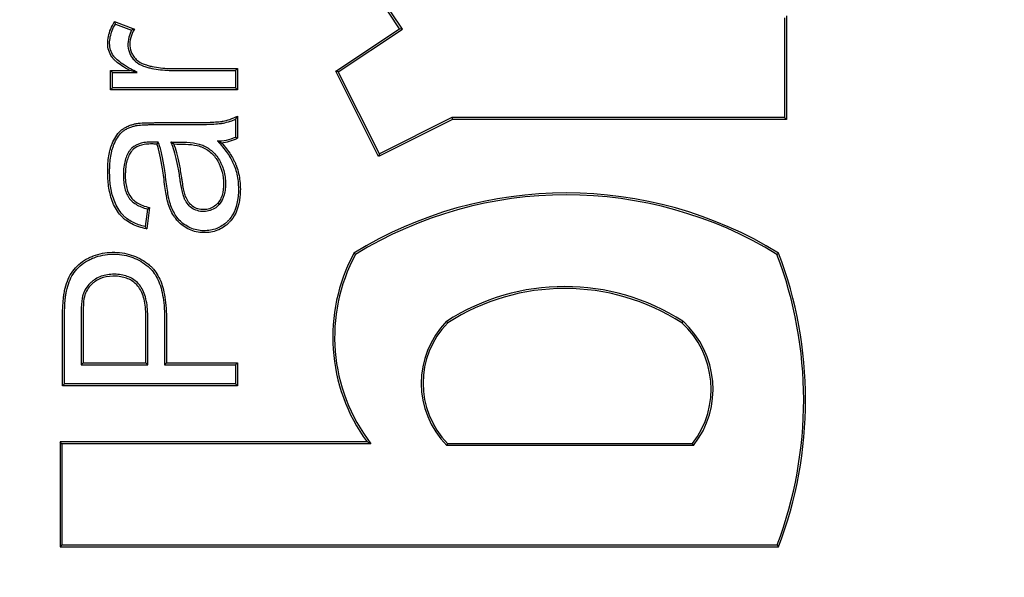
# Model space of a CAD drawing. Units: millimetres. Extents: x 0 to 359, y -28 to 204.
# Drawn here: x 260 to 262, y 106 to 107 of the extents above; entities that cross this region are included whole.
import ezdxf
from ezdxf import colors
from ezdxf.entities.mleader import LeaderData, LeaderLine
from ezdxf.math import Vec2, Vec3

# ---------------------------------------------------------------- set-up
doc = ezdxf.new("R2010")
doc.units = ezdxf.units.MM
doc.layers.add('Predeterminado', color=7, linetype='Continuous')
doc.layers.add('PUERTAPAPELERA', color=7, linetype='Continuous')

# ---------------------------------------------------------------- blocks, each defined once
blk = doc.blocks.new('SE2')
at = {"layer": 'PUERTAPAPELERA', "color": 7, "linetype": 'Continuous'}
for p, q in [((260.8422, 106.8222), (260.729, 106.9928)), ((260.8461, 106.8214), (260.7329, 106.992)), ((261.406, 106.8411), (261.406, 106.6899)), ((260.4265, 106.8325), (260.4554, 106.8216)), ((260.4277, 106.829), (260.4514, 106.8201)), ((261.4032, 106.8383), (261.4032, 106.6927)), ((260.749, 106.7603), (260.8422, 106.8222)), ((260.7526, 106.7594), (260.8461, 106.8214)), ((260.8461, 106.8214), (260.8422, 106.8222)), ((260.4234, 106.7584), (260.4206, 106.7612)), ((260.4206, 106.7331), (260.4206, 106.7612)), ((260.4206, 106.7612), (260.4486, 106.7612)), ((260.4234, 106.7359), (260.4234, 106.7584)), ((260.4234, 106.7584), (260.4595, 106.7584)), ((260.4595, 106.7584), (260.4486, 106.7612)), ((260.6029, 106.7614), (260.6057, 106.7642)), ((260.6029, 106.7614), (260.6029, 106.7359)), ((260.6057, 106.7642), (260.6057, 106.7331)), ((260.7526, 106.7594), (260.749, 106.7603)), ((260.8115, 106.6359), (260.749, 106.7603)), ((260.8128, 106.6396), (260.7526, 106.7594)), ((260.4234, 106.7359), (260.4206, 106.7331)), ((260.6057, 106.7331), (260.4206, 106.7331)), ((260.6029, 106.7359), (260.4234, 106.7359)), ((260.6029, 106.7359), (260.6057, 106.7331)), ((260.6029, 106.6902), (260.6029, 106.6641)), ((260.6057, 106.6948), (260.6057, 106.6623)), ((260.919, 106.6899), (260.8115, 106.6359)), ((260.9184, 106.6927), (260.8128, 106.6396)), ((261.4032, 106.6927), (260.9184, 106.6927)), ((260.9184, 106.6927), (260.919, 106.6899)), ((261.406, 106.6899), (260.919, 106.6899)), ((261.4032, 106.6927), (261.406, 106.6899)), ((260.4903, 106.6565), (260.4883, 106.6538)), ((260.5088, 106.6569), (260.5129, 106.654)), ((260.6029, 106.6641), (260.6057, 106.6623)), ((260.8128, 106.6396), (260.8115, 106.6359)), ((260.4745, 106.559), (260.471, 106.5334)), ((260.4776, 106.5611), (260.4734, 106.53)), ((260.4745, 106.559), (260.4776, 106.5611)), ((260.5792, 106.5659), (260.5771, 106.5677)), ((260.7777, 106.4928), (260.7756, 106.4948)), ((261.3923, 106.4929), (261.3945, 106.4948)), ((260.9105, 106.3951), (260.9123, 106.393)), ((261.2553, 106.3952), (261.2536, 106.393)), ((260.3777, 106.3319), (260.3805, 106.3347)), ((260.3777, 106.3319), (260.475, 106.3319)), ((260.3805, 106.3347), (260.4722, 106.3347)), ((260.475, 106.3319), (260.4722, 106.3347)), ((260.4993, 106.3319), (260.5021, 106.3347)), ((260.4993, 106.3319), (260.6029, 106.3319)), ((260.5021, 106.3347), (260.6057, 106.3347)), ((260.6029, 106.3319), (260.6057, 106.3347)), ((260.6029, 106.3319), (260.6029, 106.3039)), ((260.6057, 106.3347), (260.6057, 106.3011)), ((260.3534, 106.3039), (260.3506, 106.3011)), ((260.6057, 106.3011), (260.3506, 106.3011)), ((260.6029, 106.3039), (260.3534, 106.3039)), ((260.6029, 106.3039), (260.6057, 106.3011)), ((260.7946, 106.2193), (260.347, 106.2193)), ((260.347, 106.2193), (260.347, 106.0662)), ((260.3498, 106.2165), (260.347, 106.2193)), ((260.8002, 106.2165), (260.3498, 106.2165)), ((260.3498, 106.2165), (260.3498, 106.0689)), ((260.8002, 106.2165), (260.7946, 106.2193)), ((260.9111, 106.2138), (260.9123, 106.2166)), ((261.2706, 106.2138), (260.9111, 106.2138)), ((261.2692, 106.2166), (260.9123, 106.2166)), ((261.2706, 106.2138), (261.2692, 106.2166)), ((260.3498, 106.0689), (260.347, 106.0662)), ((260.347, 106.0662), (261.3945, 106.0662)), ((260.3498, 106.0689), (261.3926, 106.0689)), ((261.3926, 106.0689), (261.3945, 106.0662))]:
    blk.add_line(p, q, dxfattribs=at)
for centre, radius, start, end in [((260.672, 106.9161), 0.2594, 198.7988, 199.6034), ((260.5047, 106.6814), 0.1486, 109.3959, 111.0444), ((260.4788, 106.7692), 0.1471, 327.4964, 329.5844), ((260.5776, 106.7182), 0.0597, 268.7602, 294.9979), ((260.6332, 106.7808), 0.1349, 245.0801, 247.88), ((260.5776, 106.7182), 0.0625, 274.3618, 296.6433), ((261.0851, 105.9926), 0.5899, 58.3545, 121.6455), ((261.0851, 105.9926), 0.5871, 58.4471, 121.5722), ((260.7177, 106.7027), 0.2992, 214.4578, 215.2488), ((261.003, 106.3721), 0.2584, 151.6525, 216.2388), ((261.003, 106.3721), 0.2556, 151.8203, 217.4856), ((260.8331, 106.2805), 0.5982, 339.2934, 20.8001), ((260.8331, 106.2805), 0.601, 339.109, 20.891), ((261.0829, 106.1278), 0.3181, 57.1905, 122.8244), ((261.0829, 106.1278), 0.3153, 57.2327, 122.7673), ((261.0028, 106.3048), 0.1292, 135.6181, 224.766), ((261.0028, 106.3048), 0.1264, 135.7598, 224.2402), ((261.1654, 106.2963), 0.1309, 322.5131, 47.6257), ((261.1654, 106.2963), 0.1337, 321.9194, 47.7267)]:
    blk.add_arc(centre, radius, start, end, dxfattribs=at)
for points, knots in [([(260.4486, 106.7612), (260.4398, 106.7659), (260.433, 106.7705), (260.4271, 106.7758), (260.4261, 106.7769), (260.4247, 106.7784), (260.4242, 106.7789), (260.4236, 106.7797), (260.4234, 106.7799), (260.4231, 106.7804), (260.4229, 106.7806), (260.4206, 106.784), (260.4191, 106.7871), (260.417, 106.7936), (260.4165, 106.7969), (260.4165, 106.8039), (260.4168, 106.8074), (260.419, 106.8181), (260.422, 106.8253), (260.4265, 106.8325)], [0, 0, 0, 0, 0.25, 0.25, 0.3125, 0.3125, 0.34375, 0.34375, 0.359375, 0.359375, 0.375, 0.375, 0.5, 0.5, 0.625, 0.625, 0.75, 0.75, 1, 1, 1, 1]), ([(260.4595, 106.7584), (260.4563, 106.7601), (260.4531, 106.7619), (260.4499, 106.7636), (260.4413, 106.7683), (260.4347, 106.7728), (260.4291, 106.7778), (260.4281, 106.7788), (260.4268, 106.7802), (260.4264, 106.7807), (260.4258, 106.7814), (260.4257, 106.7816), (260.4253, 106.7821), (260.4252, 106.7822), (260.4231, 106.7853), (260.4217, 106.7882), (260.4198, 106.7941), (260.4193, 106.7972), (260.4193, 106.8036), (260.4196, 106.807), (260.4216, 106.8165), (260.424, 106.8227), (260.4277, 106.829)], [0, 0, 0, 0, 0.086972, 0.086972, 0.086972, 0.320727, 0.320727, 0.379166, 0.379166, 0.408385, 0.408385, 0.422995, 0.422995, 0.437605, 0.437605, 0.554482, 0.554482, 0.67136, 0.67136, 0.788238, 0.788238, 1, 1, 1, 1]), ([(260.4514, 106.8201), (260.4496, 106.8168), (260.4483, 106.8134), (260.4462, 106.8056), (260.4457, 106.8012), (260.4463, 106.7925), (260.4475, 106.7884), (260.4503, 106.7828), (260.4515, 106.7809), (260.4541, 106.7774), (260.4556, 106.7759), (260.4605, 106.7715), (260.4644, 106.7693), (260.4699, 106.7673), (260.4711, 106.7669), (260.473, 106.7663), (260.474, 106.766), (260.4769, 106.7652), (260.4789, 106.7648), (260.4889, 106.7626), (260.4974, 106.7616), (260.5107, 106.7614), (260.5148, 106.7614), (260.523, 106.7614), (260.5272, 106.7614), (260.5395, 106.7614), (260.5478, 106.7614), (260.5717, 106.7614), (260.5873, 106.7614), (260.6029, 106.7614)], [0, 0, 0, 0, 0.049825, 0.049825, 0.114137, 0.114137, 0.17845, 0.17845, 0.210606, 0.210606, 0.242762, 0.242762, 0.307075, 0.307075, 0.323153, 0.323153, 0.339231, 0.339231, 0.371387, 0.371387, 0.500012, 0.500012, 0.564324, 0.564324, 0.628636, 0.628636, 0.757261, 0.757261, 1, 1, 1, 1]), ([(260.4554, 106.8216), (260.453, 106.8175), (260.4512, 106.8134), (260.449, 106.8052), (260.4486, 106.801), (260.4491, 106.793), (260.4501, 106.7894), (260.4527, 106.7842), (260.4538, 106.7825), (260.4562, 106.7793), (260.4575, 106.7778), (260.462, 106.7739), (260.4656, 106.7718), (260.4708, 106.7699), (260.4719, 106.7696), (260.4738, 106.769), (260.4747, 106.7687), (260.4776, 106.768), (260.4795, 106.7675), (260.4893, 106.7654), (260.4976, 106.7644), (260.5107, 106.7642), (260.5148, 106.7642), (260.523, 106.7642), (260.5272, 106.7642), (260.5395, 106.7642), (260.5478, 106.7642), (260.5726, 106.7642), (260.5891, 106.7642), (260.6057, 106.7642)], [0, 0, 0, 0, 0.0625, 0.0625, 0.125, 0.125, 0.1875, 0.1875, 0.21875, 0.21875, 0.25, 0.25, 0.3125, 0.3125, 0.328125, 0.328125, 0.34375, 0.34375, 0.375, 0.375, 0.5, 0.5, 0.5625, 0.5625, 0.625, 0.625, 0.75, 0.75, 1, 1, 1, 1]), ([(260.4734, 106.53), (260.4652, 106.5317), (260.458, 106.5341), (260.4487, 106.5389), (260.4458, 106.5407), (260.4418, 106.5436), (260.4405, 106.5446), (260.438, 106.5469), (260.4368, 106.5482), (260.4332, 106.5521), (260.4311, 106.5551), (260.4272, 106.5615), (260.4255, 106.565), (260.4226, 106.572), (260.4215, 106.5756), (260.4196, 106.5826), (260.4188, 106.5862), (260.4171, 106.5968), (260.4166, 106.6039), (260.4165, 106.6135), (260.4165, 106.6154), (260.4166, 106.6192), (260.4166, 106.6211), (260.4169, 106.6266), (260.4172, 106.6303), (260.4182, 106.6374), (260.4188, 106.6409), (260.4201, 106.6461), (260.4206, 106.6478), (260.4217, 106.6511), (260.4224, 106.6527), (260.4245, 106.6579), (260.4262, 106.6615), (260.4302, 106.6678), (260.4325, 106.6706), (260.4355, 106.6735), (260.4361, 106.674), (260.4374, 106.675), (260.4381, 106.6755), (260.4404, 106.6771), (260.442, 106.678), (260.4455, 106.6798), (260.4473, 106.6806), (260.451, 106.6819), (260.4528, 106.6824), (260.4553, 106.6831), (260.4561, 106.6833), (260.4575, 106.6836), (260.4582, 106.6838), (260.4605, 106.6841), (260.4622, 106.6843), (260.4674, 106.6847), (260.471, 106.6849), (260.4766, 106.685), (260.4785, 106.685), (260.4825, 106.6851), (260.4846, 106.6851), (260.4911, 106.6851), (260.4948, 106.6851), (260.5052, 106.6851), (260.511, 106.6851), (260.5203, 106.6851), (260.5223, 106.6851), (260.5265, 106.6851), (260.5288, 106.6851), (260.5355, 106.6851), (260.5395, 106.6851), (260.5474, 106.6852), (260.5511, 106.6852), (260.5586, 106.6854), (260.5623, 106.6855), (260.5695, 106.6858), (260.5731, 106.686), (260.5779, 106.6864), (260.5794, 106.6865), (260.5815, 106.6868), (260.5822, 106.6869), (260.5834, 106.6871), (260.584, 106.6872), (260.5873, 106.6878), (260.591, 106.6886), (260.5985, 106.6912), (260.6024, 106.6929), (260.6057, 106.6948)], [0, 0, 0, 0, 0.0625, 0.0625, 0.09375, 0.09375, 0.109375, 0.109375, 0.125, 0.125, 0.15625, 0.15625, 0.1875, 0.1875, 0.21875, 0.21875, 0.25, 0.25, 0.3125, 0.3125, 0.328125, 0.328125, 0.34375, 0.34375, 0.375, 0.375, 0.40625, 0.40625, 0.421875, 0.421875, 0.4375, 0.4375, 0.46875, 0.46875, 0.5, 0.5, 0.507812, 0.507812, 0.515625, 0.515625, 0.53125, 0.53125, 0.546875, 0.546875, 0.5625, 0.5625, 0.570312, 0.570312, 0.578125, 0.578125, 0.59375, 0.59375, 0.625, 0.625, 0.640625, 0.640625, 0.65625, 0.65625, 0.6875, 0.6875, 0.75, 0.75, 0.765625, 0.765625, 0.78125, 0.78125, 0.8125, 0.8125, 0.84375, 0.84375, 0.875, 0.875, 0.90625, 0.90625, 0.921875, 0.921875, 0.929688, 0.929688, 0.9375, 0.9375, 0.96875, 0.96875, 1, 1, 1, 1]), ([(260.471, 106.5334), (260.4642, 106.535), (260.4583, 106.5371), (260.4501, 106.5413), (260.4473, 106.543), (260.4435, 106.5458), (260.4423, 106.5468), (260.4399, 106.5489), (260.4388, 106.5501), (260.4355, 106.5538), (260.4334, 106.5566), (260.4297, 106.5628), (260.4281, 106.5661), (260.4253, 106.573), (260.4241, 106.5764), (260.4223, 106.5833), (260.4216, 106.5867), (260.4199, 106.5971), (260.4194, 106.604), (260.4193, 106.6135), (260.4193, 106.6154), (260.4194, 106.6191), (260.4194, 106.621), (260.4197, 106.6264), (260.42, 106.63), (260.421, 106.6369), (260.4216, 106.6403), (260.4228, 106.6453), (260.4233, 106.6469), (260.4244, 106.6502), (260.425, 106.6517), (260.427, 106.6567), (260.4287, 106.6602), (260.4325, 106.6662), (260.4346, 106.6688), (260.4374, 106.6714), (260.4379, 106.6718), (260.4391, 106.6728), (260.4398, 106.6733), (260.4418, 106.6747), (260.4434, 106.6756), (260.4466, 106.6772), (260.4484, 106.678), (260.4519, 106.6792), (260.4536, 106.6797), (260.456, 106.6804), (260.4567, 106.6806), (260.4581, 106.6809), (260.4587, 106.681), (260.4609, 106.6814), (260.4625, 106.6815), (260.4675, 106.6819), (260.4711, 106.6821), (260.4767, 106.6822), (260.4786, 106.6822), (260.4825, 106.6823), (260.4846, 106.6823), (260.4911, 106.6823), (260.4948, 106.6823), (260.5052, 106.6823), (260.511, 106.6823), (260.5203, 106.6823), (260.5223, 106.6823), (260.5265, 106.6823), (260.5288, 106.6823), (260.5355, 106.6823), (260.5395, 106.6823), (260.5474, 106.6824), (260.5512, 106.6824), (260.5587, 106.6826), (260.5624, 106.6827), (260.5697, 106.683), (260.5732, 106.6832), (260.5782, 106.6836), (260.5797, 106.6837), (260.5819, 106.684), (260.5826, 106.6841), (260.5839, 106.6843), (260.5845, 106.6844), (260.5879, 106.6851), (260.5917, 106.6859), (260.5981, 106.6881), (260.6005, 106.6891), (260.6029, 106.6902)], [0, 0, 0, 0, 0.055842, 0.055842, 0.087722, 0.087722, 0.103662, 0.103662, 0.119602, 0.119602, 0.151482, 0.151482, 0.183362, 0.183362, 0.215242, 0.215242, 0.247122, 0.247122, 0.310882, 0.310882, 0.326822, 0.326822, 0.342762, 0.342762, 0.374642, 0.374642, 0.406522, 0.406522, 0.422462, 0.422462, 0.438402, 0.438402, 0.470282, 0.470282, 0.502162, 0.502162, 0.510132, 0.510132, 0.518102, 0.518102, 0.534042, 0.534042, 0.549982, 0.549982, 0.565922, 0.565922, 0.573892, 0.573892, 0.581862, 0.581862, 0.597802, 0.597802, 0.629682, 0.629682, 0.645622, 0.645622, 0.661562, 0.661562, 0.693442, 0.693442, 0.757202, 0.757202, 0.773142, 0.773142, 0.789083, 0.789083, 0.820963, 0.820963, 0.852843, 0.852843, 0.884723, 0.884723, 0.916603, 0.916603, 0.932543, 0.932543, 0.940513, 0.940513, 0.948483, 0.948483, 0.980363, 0.980363, 1, 1, 1, 1]), ([(260.4903, 106.6565), (260.4897, 106.6566), (260.4891, 106.6566), (260.4884, 106.6566), (260.4854, 106.6567), (260.4832, 106.6568), (260.4809, 106.6568), (260.4804, 106.6568), (260.4796, 106.6568), (260.4791, 106.6568), (260.477, 106.6567), (260.4754, 106.6567), (260.4707, 106.6563), (260.4678, 106.6558), (260.4598, 106.6538), (260.4554, 106.6515), (260.4515, 106.6478), (260.4511, 106.6475), (260.4502, 106.6465), (260.4498, 106.6459), (260.4485, 106.6443), (260.4477, 106.6432), (260.4455, 106.6397), (260.4442, 106.6371), (260.4412, 106.6287), (260.44, 106.6223), (260.4394, 106.6134), (260.4394, 106.6116), (260.4393, 106.6078), (260.4393, 106.6059), (260.4396, 106.6003), (260.4399, 106.5969), (260.4416, 106.5873), (260.4435, 106.5818), (260.4468, 106.5763), (260.4475, 106.5752), (260.4492, 106.5731), (260.4501, 106.5721), (260.453, 106.5692), (260.4553, 106.5675), (260.4625, 106.5631), (260.4681, 106.5609), (260.4745, 106.559)], [0, 0, 0, 0, 0.003324, 0.003324, 0.003324, 0.019113, 0.019113, 0.027007, 0.027007, 0.034902, 0.034902, 0.06648, 0.06648, 0.129636, 0.129636, 0.255948, 0.255948, 0.271737, 0.271737, 0.287526, 0.287526, 0.319103, 0.319103, 0.382259, 0.382259, 0.508571, 0.508571, 0.540149, 0.540149, 0.571727, 0.571727, 0.634883, 0.634883, 0.761195, 0.761195, 0.792773, 0.792773, 0.824351, 0.824351, 0.887507, 0.887507, 1, 1, 1, 1]), ([(260.5824, 106.6559), (260.5876, 106.65), (260.5921, 106.6442), (260.5976, 106.6356), (260.5992, 106.6328), (260.6013, 106.6285), (260.602, 106.6271), (260.6029, 106.625), (260.6032, 106.6243), (260.6036, 106.6233), (260.6037, 106.6229), (260.604, 106.6221), (260.6042, 106.6217), (260.6068, 106.6144), (260.6084, 106.6072), (260.6101, 106.5922), (260.6101, 106.5841), (260.6079, 106.5625), (260.6035, 106.5509), (260.5957, 106.5417), (260.5953, 106.5412), (260.5941, 106.54), (260.5935, 106.5393), (260.5917, 106.5375), (260.5904, 106.5364), (260.5865, 106.5332), (260.5838, 106.5315), (260.5751, 106.527), (260.5687, 106.5253), (260.5581, 106.5245), (260.5543, 106.5245), (260.5473, 106.5253), (260.5439, 106.526), (260.534, 106.5293), (260.5276, 106.5331), (260.52, 106.5398), (260.5177, 106.5423), (260.5135, 106.5477), (260.5118, 106.5505), (260.5086, 106.5564), (260.5072, 106.5596), (260.5055, 106.5645), (260.5049, 106.5662), (260.5043, 106.5683), (260.5042, 106.5687), (260.504, 106.5694), (260.504, 106.5696), (260.5039, 106.57), (260.5039, 106.5701), (260.5037, 106.5708), (260.5035, 106.5714), (260.5022, 106.577), (260.501, 106.5837), (260.4993, 106.5962), (260.4988, 106.6009), (260.4976, 106.6096), (260.497, 106.6137), (260.494, 106.6331), (260.4914, 106.6452), (260.4883, 106.6538)], [0, 0, 0, 0, 0.0625, 0.0625, 0.09375, 0.09375, 0.109375, 0.109375, 0.117188, 0.117188, 0.121094, 0.121094, 0.125, 0.125, 0.1875, 0.1875, 0.25, 0.25, 0.375, 0.375, 0.382812, 0.382812, 0.390625, 0.390625, 0.40625, 0.40625, 0.4375, 0.4375, 0.5, 0.5, 0.53125, 0.53125, 0.5625, 0.5625, 0.625, 0.625, 0.65625, 0.65625, 0.6875, 0.6875, 0.71875, 0.71875, 0.734375, 0.734375, 0.738281, 0.738281, 0.740234, 0.740234, 0.742188, 0.742188, 0.75, 0.75, 0.8125, 0.8125, 0.84375, 0.84375, 0.875, 0.875, 1, 1, 1, 1]), ([(260.5764, 106.6585), (260.5777, 106.657), (260.579, 106.6555), (260.5803, 106.654), (260.5854, 106.6482), (260.5898, 106.6425), (260.5952, 106.6342), (260.5968, 106.6314), (260.5988, 106.6273), (260.5994, 106.626), (260.6003, 106.6239), (260.6006, 106.6233), (260.601, 106.6222), (260.6011, 106.6219), (260.6014, 106.6211), (260.6016, 106.6207), (260.6041, 106.6136), (260.6057, 106.6067), (260.6073, 106.5921), (260.6073, 106.5841), (260.6052, 106.5632), (260.6009, 106.5522), (260.5936, 106.5436), (260.5932, 106.5431), (260.5921, 106.5419), (260.5915, 106.5413), (260.5898, 106.5396), (260.5886, 106.5385), (260.5849, 106.5355), (260.5823, 106.5339), (260.5742, 106.5297), (260.5681, 106.528), (260.558, 106.5273), (260.5544, 106.5273), (260.5478, 106.5281), (260.5446, 106.5288), (260.5352, 106.5319), (260.5292, 106.5355), (260.5219, 106.5418), (260.5198, 106.5441), (260.5159, 106.5492), (260.5142, 106.5519), (260.5112, 106.5576), (260.5098, 106.5606), (260.5081, 106.5654), (260.5076, 106.567), (260.507, 106.5691), (260.5069, 106.5695), (260.5067, 106.5701), (260.5067, 106.5704), (260.5066, 106.5707), (260.5066, 106.5708), (260.5064, 106.5715), (260.5062, 106.5721), (260.505, 106.5775), (260.5038, 106.5842), (260.5021, 106.5966), (260.5016, 106.6013), (260.5004, 106.6099), (260.4998, 106.6141), (260.4968, 106.6336), (260.4941, 106.6458), (260.491, 106.6548), (260.4907, 106.6553), (260.4905, 106.6559), (260.4903, 106.6565)], [0, 0, 0, 0, 0.015632, 0.015632, 0.015632, 0.076646, 0.076646, 0.107153, 0.107153, 0.122406, 0.122406, 0.130033, 0.130033, 0.133846, 0.133846, 0.13766, 0.13766, 0.198673, 0.198673, 0.259687, 0.259687, 0.381715, 0.381715, 0.389341, 0.389341, 0.396968, 0.396968, 0.412221, 0.412221, 0.442728, 0.442728, 0.503742, 0.503742, 0.534249, 0.534249, 0.564756, 0.564756, 0.625769, 0.625769, 0.656276, 0.656276, 0.686783, 0.686783, 0.71729, 0.71729, 0.732543, 0.732543, 0.736357, 0.736357, 0.738263, 0.738263, 0.74017, 0.74017, 0.747797, 0.747797, 0.80881, 0.80881, 0.839317, 0.839317, 0.869824, 0.869824, 0.991852, 0.991852, 0.991852, 1, 1, 1, 1]), ([(260.5088, 106.6569), (260.5102, 106.6568), (260.5116, 106.6568), (260.513, 106.6568), (260.5159, 106.6567), (260.5187, 106.6567), (260.5223, 106.6566), (260.523, 106.6566), (260.524, 106.6566), (260.5244, 106.6566), (260.5254, 106.6566), (260.5258, 106.6566), (260.5281, 106.6566), (260.5299, 106.6565), (260.5386, 106.6561), (260.5446, 106.6553), (260.5522, 106.6532), (260.5545, 106.6524), (260.5571, 106.6512), (260.5578, 106.6508), (260.5592, 106.6501), (260.5598, 106.6498), (260.5618, 106.6486), (260.563, 106.6478), (260.5691, 106.6436), (260.5734, 106.6393), (260.5787, 106.6317), (260.5802, 106.629), (260.5829, 106.6234), (260.5841, 106.6205), (260.5869, 106.6115), (260.588, 106.6051), (260.5883, 106.5951), (260.5882, 106.5916), (260.5876, 106.5854), (260.5871, 106.5825), (260.5849, 106.5743), (260.5825, 106.5696), (260.5792, 106.5659)], [0, 0, 0, 0, 0.029515, 0.029515, 0.029515, 0.09017, 0.09017, 0.105334, 0.105334, 0.112916, 0.112916, 0.120498, 0.120498, 0.150825, 0.150825, 0.272136, 0.272136, 0.332791, 0.332791, 0.347955, 0.347955, 0.363119, 0.363119, 0.393447, 0.393447, 0.514757, 0.514757, 0.575413, 0.575413, 0.636068, 0.636068, 0.757379, 0.757379, 0.818034, 0.818034, 0.878689, 0.878689, 1, 1, 1, 1]), ([(260.5792, 106.5659), (260.5749, 106.5609), (260.5697, 106.5577), (260.5607, 106.5556), (260.5575, 106.5553), (260.551, 106.5556), (260.5479, 106.5563), (260.542, 106.5586), (260.5392, 106.5603), (260.5345, 106.5644), (260.5325, 106.5668), (260.5301, 106.5708), (260.5293, 106.5722), (260.5285, 106.574), (260.5284, 106.5742), (260.5282, 106.5747), (260.5281, 106.5749), (260.5278, 106.5756), (260.5277, 106.5761), (260.5267, 106.5787), (260.526, 106.5811), (260.5247, 106.5865), (260.5241, 106.5896), (260.5232, 106.5947), (260.5229, 106.5965), (260.5223, 106.6003), (260.522, 106.6023), (260.5207, 106.6114), (260.5196, 106.618), (260.5159, 106.6362), (260.5132, 106.6458), (260.5103, 106.6529), (260.5098, 106.6542), (260.5093, 106.6556), (260.5088, 106.6569)], [0, 0, 0, 0, 0.119546, 0.119546, 0.179319, 0.179319, 0.239093, 0.239093, 0.298866, 0.298866, 0.358639, 0.358639, 0.388526, 0.388526, 0.395997, 0.395997, 0.403469, 0.403469, 0.418412, 0.418412, 0.478185, 0.478185, 0.537958, 0.537958, 0.567845, 0.567845, 0.597732, 0.597732, 0.717278, 0.717278, 0.95637, 0.95637, 0.95637, 1, 1, 1, 1]), ([(260.5129, 106.654), (260.5244, 106.6538), (260.536, 106.6542), (260.5526, 106.6504), (260.5579, 106.648), (260.5673, 106.6415), (260.5714, 106.6373), (260.5811, 106.6232), (260.5846, 106.6117), (260.5857, 106.5946), (260.5855, 106.5888), (260.5831, 106.5776), (260.5809, 106.5721), (260.5771, 106.5677)], [0, 0, 0, 0, 0.25, 0.25, 0.375, 0.375, 0.5, 0.5, 0.75, 0.75, 0.875, 0.875, 1, 1, 1, 1]), ([(260.4883, 106.6538), (260.4853, 106.6539), (260.4831, 106.654), (260.4809, 106.654), (260.4804, 106.654), (260.4796, 106.654), (260.4792, 106.654), (260.4771, 106.654), (260.4756, 106.6539), (260.4711, 106.6535), (260.4683, 106.6531), (260.4609, 106.6512), (260.4569, 106.6491), (260.4535, 106.6459), (260.4532, 106.6456), (260.4523, 106.6446), (260.4519, 106.6442), (260.4508, 106.6427), (260.45, 106.6416), (260.448, 106.6384), (260.4468, 106.636), (260.4439, 106.6281), (260.4428, 106.622), (260.4422, 106.6133), (260.4422, 106.6115), (260.4421, 106.6078), (260.4421, 106.6059), (260.4424, 106.6006), (260.4427, 106.5972), (260.4443, 106.588), (260.4461, 106.5829), (260.4492, 106.5778), (260.4498, 106.5769), (260.4513, 106.5749), (260.4521, 106.574), (260.4548, 106.5714), (260.4569, 106.5698), (260.4642, 106.5654), (260.4703, 106.563), (260.4776, 106.5611)], [0, 0, 0, 0, 0.015625, 0.015625, 0.023438, 0.023438, 0.03125, 0.03125, 0.0625, 0.0625, 0.125, 0.125, 0.25, 0.25, 0.265625, 0.265625, 0.28125, 0.28125, 0.3125, 0.3125, 0.375, 0.375, 0.5, 0.5, 0.53125, 0.53125, 0.5625, 0.5625, 0.625, 0.625, 0.75, 0.75, 0.78125, 0.78125, 0.8125, 0.8125, 0.875, 0.875, 1, 1, 1, 1]), ([(260.5771, 106.5677), (260.5731, 106.5631), (260.5685, 106.5603), (260.5603, 106.5583), (260.5573, 106.5581), (260.5514, 106.5584), (260.5486, 106.559), (260.5433, 106.5611), (260.5408, 106.5626), (260.5365, 106.5663), (260.5348, 106.5685), (260.5325, 106.5721), (260.5318, 106.5734), (260.531, 106.5752), (260.531, 106.5753), (260.5308, 106.5757), (260.5307, 106.5759), (260.5304, 106.5766), (260.5303, 106.5771), (260.5294, 106.5795), (260.5287, 106.5818), (260.5275, 106.5871), (260.5268, 106.5901), (260.526, 106.5952), (260.5257, 106.5969), (260.5251, 106.6007), (260.5248, 106.6027), (260.5235, 106.6118), (260.5223, 106.6185), (260.5187, 106.6368), (260.5159, 106.6466), (260.5129, 106.654)], [0, 0, 0, 0, 0.125, 0.125, 0.1875, 0.1875, 0.25, 0.25, 0.3125, 0.3125, 0.375, 0.375, 0.40625, 0.40625, 0.414062, 0.414062, 0.421875, 0.421875, 0.4375, 0.4375, 0.5, 0.5, 0.5625, 0.5625, 0.59375, 0.59375, 0.625, 0.625, 0.75, 0.75, 1, 1, 1, 1]), ([(260.3506, 106.3011), (260.3506, 106.3196), (260.3506, 106.3381), (260.3506, 106.3658), (260.3506, 106.375), (260.3506, 106.3866), (260.3506, 106.3889), (260.3506, 106.3924), (260.3506, 106.3935), (260.3506, 106.3953), (260.3506, 106.3958), (260.3506, 106.3967), (260.3506, 106.397), (260.3506, 106.3976), (260.3506, 106.398), (260.3506, 106.4044), (260.3507, 106.4099), (260.3512, 106.4198), (260.3515, 106.4243), (260.3521, 106.4302), (260.3523, 106.432), (260.3526, 106.4341), (260.3527, 106.4345), (260.3528, 106.4352), (260.3528, 106.4354), (260.3529, 106.4358), (260.3529, 106.4359), (260.3532, 106.4374), (260.3534, 106.4387), (260.3558, 106.4498), (260.359, 106.4584), (260.3659, 106.4691), (260.3687, 106.4726), (260.375, 106.4789), (260.3786, 106.4818), (260.3847, 106.4856), (260.3869, 106.4867), (260.3903, 106.4884), (260.3913, 106.4888), (260.3934, 106.4898), (260.3944, 106.4902), (260.3998, 106.4922), (260.4042, 106.4935), (260.4133, 106.4953), (260.4181, 106.4958), (260.4279, 106.496), (260.4328, 106.4957), (260.4467, 106.4937), (260.4553, 106.4909), (260.4671, 106.4847), (260.4709, 106.4822), (260.4754, 106.4787), (260.4763, 106.478), (260.4776, 106.4769), (260.478, 106.4765), (260.4789, 106.4757), (260.4794, 106.4753), (260.481, 106.4738), (260.4822, 106.4725), (260.4881, 106.4656), (260.492, 106.4589), (260.4978, 106.4426), (260.4998, 106.4332), (260.5015, 106.4171), (260.5019, 106.4114), (260.5021, 106.4038), (260.5021, 106.4023), (260.5021, 106.4004), (260.5021, 106.4), (260.5021, 106.3994), (260.5021, 106.3991), (260.5021, 106.3983), (260.5021, 106.3977), (260.5021, 106.3948), (260.5021, 106.3925), (260.5021, 106.3717), (260.5021, 106.3532), (260.5021, 106.3347)], [0, 0, 0, 0, 0.125, 0.125, 0.1875, 0.1875, 0.203125, 0.203125, 0.210938, 0.210938, 0.214844, 0.214844, 0.216797, 0.216797, 0.21875, 0.21875, 0.25, 0.25, 0.28125, 0.28125, 0.296875, 0.296875, 0.300781, 0.300781, 0.302734, 0.302734, 0.304688, 0.304688, 0.3125, 0.3125, 0.375, 0.375, 0.40625, 0.40625, 0.4375, 0.4375, 0.453125, 0.453125, 0.460938, 0.460938, 0.46875, 0.46875, 0.5, 0.5, 0.53125, 0.53125, 0.5625, 0.5625, 0.625, 0.625, 0.65625, 0.65625, 0.664062, 0.664062, 0.667969, 0.667969, 0.671875, 0.671875, 0.6875, 0.6875, 0.75, 0.75, 0.8125, 0.8125, 0.84375, 0.84375, 0.851562, 0.851562, 0.853516, 0.853516, 0.855469, 0.855469, 0.859375, 0.859375, 0.875, 0.875, 1, 1, 1, 1]), ([(260.3534, 106.3039), (260.3534, 106.3215), (260.3534, 106.339), (260.3534, 106.3658), (260.3534, 106.375), (260.3534, 106.3866), (260.3534, 106.3889), (260.3534, 106.3924), (260.3534, 106.3935), (260.3534, 106.3953), (260.3534, 106.3958), (260.3534, 106.3967), (260.3534, 106.397), (260.3534, 106.3976), (260.3534, 106.398), (260.3534, 106.4044), (260.3535, 106.4098), (260.354, 106.4196), (260.3543, 106.424), (260.3549, 106.4298), (260.3551, 106.4316), (260.3554, 106.4337), (260.3555, 106.4341), (260.3556, 106.4347), (260.3556, 106.4349), (260.3557, 106.4353), (260.3557, 106.4354), (260.3559, 106.4369), (260.3562, 106.4382), (260.3585, 106.449), (260.3616, 106.4572), (260.3681, 106.4675), (260.3708, 106.4708), (260.3768, 106.4768), (260.3803, 106.4795), (260.3861, 106.4831), (260.3882, 106.4843), (260.3915, 106.4859), (260.3924, 106.4863), (260.3945, 106.4872), (260.3955, 106.4876), (260.4006, 106.4896), (260.4049, 106.4908), (260.4137, 106.4925), (260.4183, 106.493), (260.4278, 106.4932), (260.4326, 106.4929), (260.4461, 106.491), (260.4543, 106.4883), (260.4657, 106.4823), (260.4693, 106.4799), (260.4736, 106.4765), (260.4745, 106.4758), (260.4758, 106.4748), (260.4762, 106.4744), (260.477, 106.4736), (260.4775, 106.4732), (260.479, 106.4718), (260.4802, 106.4706), (260.4857, 106.4641), (260.4894, 106.4576), (260.4951, 106.442), (260.4971, 106.4327), (260.4988, 106.4169), (260.4991, 106.4113), (260.4993, 106.4038), (260.4993, 106.4023), (260.4993, 106.4004), (260.4993, 106.4), (260.4993, 106.3994), (260.4993, 106.3991), (260.4993, 106.3983), (260.4993, 106.3977), (260.4993, 106.3948), (260.4993, 106.3925), (260.4993, 106.3717), (260.4993, 106.3532), (260.4993, 106.3347), (260.4993, 106.3338), (260.4993, 106.3329), (260.4993, 106.3319)], [0, 0, 0, 0, 0.118696, 0.118696, 0.181196, 0.181196, 0.196821, 0.196821, 0.204634, 0.204634, 0.20854, 0.20854, 0.210493, 0.210493, 0.212446, 0.212446, 0.243696, 0.243696, 0.274946, 0.274946, 0.290571, 0.290571, 0.294477, 0.294477, 0.29643, 0.29643, 0.298384, 0.298384, 0.306196, 0.306196, 0.368696, 0.368696, 0.399946, 0.399946, 0.431196, 0.431196, 0.446821, 0.446821, 0.454634, 0.454634, 0.462446, 0.462446, 0.493696, 0.493696, 0.524946, 0.524946, 0.556196, 0.556196, 0.618696, 0.618696, 0.649946, 0.649946, 0.657758, 0.657758, 0.661665, 0.661665, 0.665571, 0.665571, 0.681196, 0.681196, 0.743696, 0.743696, 0.806196, 0.806196, 0.837446, 0.837446, 0.845258, 0.845258, 0.847212, 0.847212, 0.849165, 0.849165, 0.853071, 0.853071, 0.868696, 0.868696, 0.993696, 0.993696, 0.993696, 1, 1, 1, 1]), ([(260.475, 106.3319), (260.475, 106.3329), (260.475, 106.3338), (260.475, 106.3347), (260.475, 106.3475), (260.475, 106.3603), (260.475, 106.3794), (260.475, 106.3858), (260.475, 106.3938), (260.475, 106.3954), (260.475, 106.3978), (260.475, 106.3986), (260.475, 106.3998), (260.475, 106.4002), (260.475, 106.401), (260.475, 106.4017), (260.4749, 106.4072), (260.4747, 106.4118), (260.4733, 106.4247), (260.4715, 106.4321), (260.4675, 106.4413), (260.4659, 106.4441), (260.4623, 106.4491), (260.4603, 106.4512), (260.4537, 106.4569), (260.4486, 106.4597), (260.4399, 106.4623), (260.4369, 106.463), (260.4305, 106.4638), (260.4271, 106.4639), (260.4169, 106.4637), (260.4106, 106.4624), (260.4021, 106.4588), (260.3994, 106.4574), (260.3962, 106.4553), (260.3954, 106.4547), (260.394, 106.4537), (260.3934, 106.4531), (260.3914, 106.4514), (260.3902, 106.4502), (260.3867, 106.4464), (260.3848, 106.4437), (260.3825, 106.4392), (260.3818, 106.4376), (260.3809, 106.4352), (260.3806, 106.4344), (260.3802, 106.4332), (260.38, 106.4326), (260.3799, 106.4321), (260.3798, 106.4319), (260.3787, 106.4276), (260.3782, 106.422), (260.3778, 106.411), (260.3777, 106.407), (260.3777, 106.4019), (260.3777, 106.4013), (260.3777, 106.4005), (260.3777, 106.4002), (260.3777, 106.3998), (260.3777, 106.3996), (260.3777, 106.3986), (260.3777, 106.3978), (260.3777, 106.3954), (260.3777, 106.3938), (260.3777, 106.3858), (260.3777, 106.3794), (260.3777, 106.3603), (260.3777, 106.3475), (260.3777, 106.3347), (260.3777, 106.3338), (260.3777, 106.3329), (260.3777, 106.3319)], [0, 0, 0, 0, 0.008961, 0.008961, 0.008961, 0.131721, 0.131721, 0.1931, 0.1931, 0.208445, 0.208445, 0.216118, 0.216118, 0.219954, 0.219954, 0.22379, 0.22379, 0.25448, 0.25448, 0.31586, 0.31586, 0.34655, 0.34655, 0.37724, 0.37724, 0.438619, 0.438619, 0.469309, 0.469309, 0.499999, 0.499999, 0.561379, 0.561379, 0.592069, 0.592069, 0.599741, 0.599741, 0.607414, 0.607414, 0.622759, 0.622759, 0.653448, 0.653448, 0.668793, 0.668793, 0.676466, 0.676466, 0.680302, 0.680302, 0.684138, 0.684138, 0.745518, 0.745518, 0.776208, 0.776208, 0.780044, 0.780044, 0.781962, 0.781962, 0.78388, 0.78388, 0.791553, 0.791553, 0.806898, 0.806898, 0.868278, 0.868278, 0.991037, 0.991037, 0.991037, 1, 1, 1, 1]), ([(260.4722, 106.3347), (260.4722, 106.3475), (260.4722, 106.3603), (260.4722, 106.3794), (260.4722, 106.3858), (260.4722, 106.3938), (260.4722, 106.3954), (260.4722, 106.3978), (260.4722, 106.3986), (260.4722, 106.3998), (260.4722, 106.4002), (260.4722, 106.401), (260.4722, 106.4017), (260.4721, 106.4071), (260.4719, 106.4116), (260.4705, 106.4242), (260.4688, 106.4313), (260.465, 106.4401), (260.4635, 106.4427), (260.4602, 106.4473), (260.4583, 106.4492), (260.4522, 106.4545), (260.4474, 106.4571), (260.4393, 106.4596), (260.4364, 106.4602), (260.4303, 106.461), (260.427, 106.4611), (260.4173, 106.4609), (260.4113, 106.4597), (260.4033, 106.4563), (260.4008, 106.455), (260.3978, 106.453), (260.3971, 106.4525), (260.3958, 106.4515), (260.3951, 106.451), (260.3933, 106.4494), (260.3922, 106.4483), (260.389, 106.4447), (260.3872, 106.4422), (260.385, 106.438), (260.3844, 106.4365), (260.3835, 106.4343), (260.3832, 106.4335), (260.3829, 106.4324), (260.3827, 106.4318), (260.3826, 106.4314), (260.3825, 106.4312), (260.3815, 106.4273), (260.381, 106.4218), (260.3806, 106.411), (260.3805, 106.4069), (260.3805, 106.4019), (260.3805, 106.4013), (260.3805, 106.4005), (260.3805, 106.4002), (260.3805, 106.3998), (260.3805, 106.3996), (260.3805, 106.3986), (260.3805, 106.3978), (260.3805, 106.3954), (260.3805, 106.3938), (260.3805, 106.3858), (260.3805, 106.3794), (260.3805, 106.3603), (260.3805, 106.3475), (260.3805, 106.3347)], [0, 0, 0, 0, 0.125, 0.125, 0.1875, 0.1875, 0.203125, 0.203125, 0.210938, 0.210938, 0.214844, 0.214844, 0.21875, 0.21875, 0.25, 0.25, 0.3125, 0.3125, 0.34375, 0.34375, 0.375, 0.375, 0.4375, 0.4375, 0.46875, 0.46875, 0.5, 0.5, 0.5625, 0.5625, 0.59375, 0.59375, 0.601562, 0.601562, 0.609375, 0.609375, 0.625, 0.625, 0.65625, 0.65625, 0.671875, 0.671875, 0.679688, 0.679688, 0.683594, 0.683594, 0.6875, 0.6875, 0.75, 0.75, 0.78125, 0.78125, 0.785156, 0.785156, 0.787109, 0.787109, 0.789062, 0.789062, 0.796875, 0.796875, 0.8125, 0.8125, 0.875, 0.875, 1, 1, 1, 1])]:
    blk.add_open_spline(points, degree=3, knots=knots, dxfattribs=at)
blk = doc.blocks.new('_DOT')
at = {"color": 0}
blk.add_line((0, 0), (-1, 0), dxfattribs=at)
at = {"color": 0, "const_width": 0.333}
blk.add_lwpolyline([(-0.1665, 0, 1), (0.1665, 0, 1)], format="xyb", close=True, dxfattribs=at)

msp = doc.modelspace()

# ---------------------------------------------------------------- block references
at = {"layer": 'Predeterminado'}
msp.add_blockref('SE2', (0, 0), dxfattribs=at)

# ---------------------------------------------------------------- leaders
at = {"layer": 'Predeterminado', "color": 7, "linetype": 'Continuous'}
ml = msp.add_multileader_mtext('Standard', dxfattribs=at)
ml.set_content('{\\pxsm0.9;\\fCalibri|b0||i0||c0|p34;\\W1.;Documento no contractual - Document no contractual - Non-contractual document - Non-contractual document - Documento não contratual\\P}', color=256)
ml.set_leader_properties()
ml.set_arrow_properties(name='DOT')
ml.build(insert=Vec2(0, 0))
ml.multileader.update_dxf_attribs({"leader_type": 0, "has_text_frame": 1, "dogleg_length": 0, "arrow_head_size": 1.8})
ctx = ml.context
ctx.base_point, ctx.char_height, ctx.arrow_head_size, ctx.plane_x_axis, ctx.plane_y_axis = Vec3(309.62115, 35.19333), 1.8, 1.8, Vec3(0, 1), Vec3(-1, 0)
notes = []
notes.append((ctx, [(0, (0, 0, 0), (0, 0), (1, 0), 1, [])]))
ctx.mtext.insert, ctx.mtext.text_direction, ctx.mtext.rotation = Vec3(308.72115, 37.19333), Vec3(0, 1), 1.5707963
for ctx, leaders in notes:
    for number, flags, end, landing, length, lines in leaders:
        leader = LeaderData()
        leader.index, (leader.has_last_leader_line, leader.has_dogleg_vector, leader.attachment_direction) = number, flags
        leader.last_leader_point, leader.dogleg_vector, leader.dogleg_length = Vec3(end), Vec3(landing), length
        for number, points, colour, breaks in lines:
            line = LeaderLine()
            line.index, line.vertices, line.color, line.breaks = number, Vec3.list(points), colors.encode_raw_color(colour), breaks
            leader.lines.append(line)
        ctx.leaders.append(leader)

doc.saveas('drawing.dxf')
